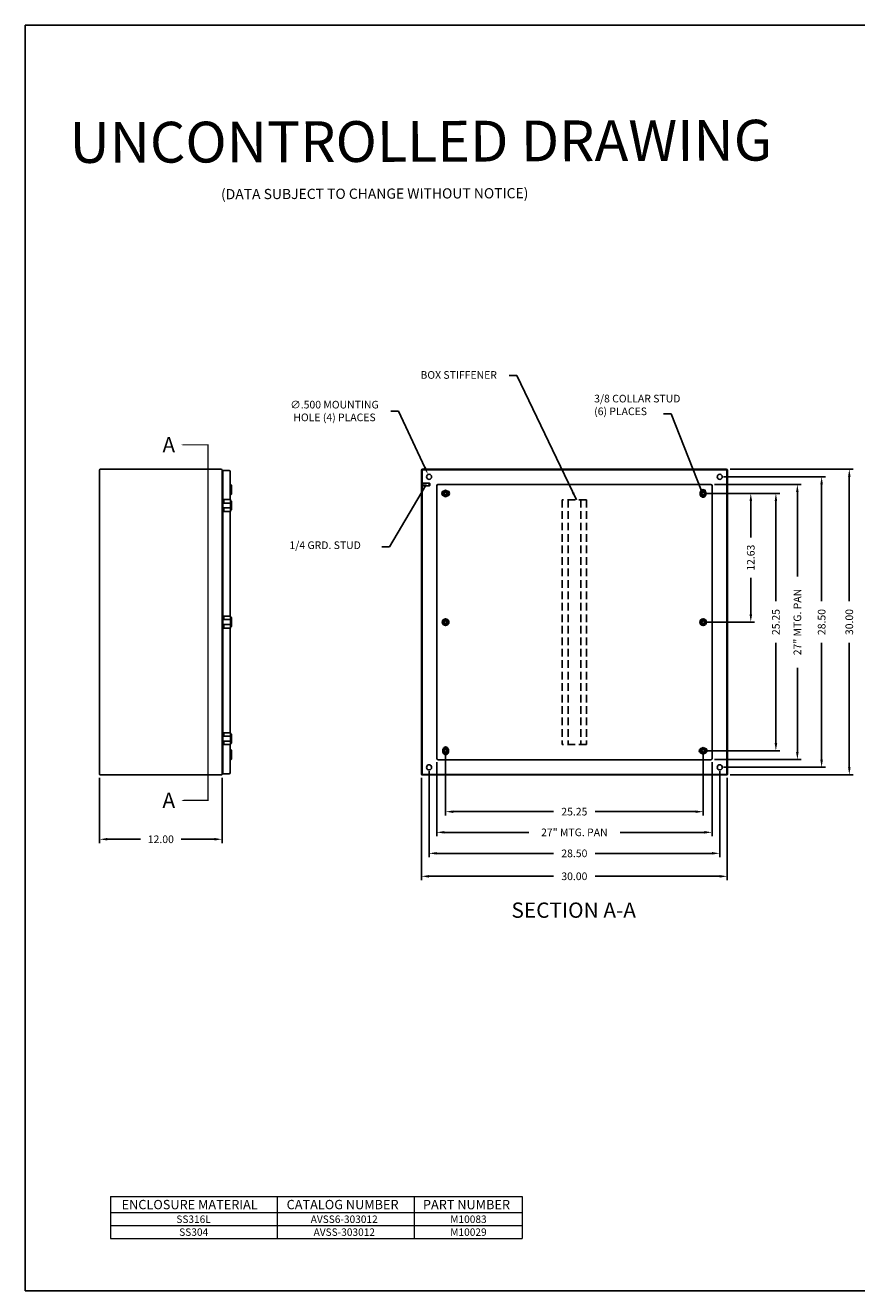
# Model space of a CAD drawing. Extents: x 0 to 190, y 0 to 124.
# Drawn here: x 0 to 82, y 0 to 124 of the extents above; entities that cross this region are included whole.
import ezdxf

# ---------------------------------------------------------------- set-up
doc = ezdxf.new("R2010")
doc.units = 0
doc.header["$LTSCALE"] = 3
doc.header["$MEASUREMENT"] = 0
for name, pattern in [('DASHED2', [0.375, 0.25, -0.125]), ('HIDDEN', [0.375, 0.25, -0.125]), ('PHANTOM2', [1.25, 0.625, -0.125, 0.125, -0.125, 0.125, -0.125])]:
    doc.linetypes.add(name, pattern=pattern)
doc.layers.get('0').update_dxf_attribs({"linetype": 'CONTINUOUS'})
doc.layers.get('DEFPOINTS').update_dxf_attribs({"linetype": 'CONTINUOUS'})
for name, color, linetype in [('BORDER', 170, 'CONTINUOUS'), ('DIM', 3, 'CONTINUOUS'), ('HIDDEN', 2, 'HIDDEN'), ('PANEL', 20, 'CONTINUOUS'), ('PHANTOM', 6, 'PHANTOM2'), ('PRELIMINARY', 30, 'CONTINUOUS'), ('TAP', 4, 'DASHED2'), ('WEBDIM', 90, 'CONTINUOUS')]:
    doc.layers.add(name, color=color, linetype=linetype)
doc.styles.add('MULTPLJL', font='MULTPLJL.SHX')
doc.styles.add('ROMANC', font='romanc')
doc.styles.add('ROMANS', font='ROMANS.SHX')
doc.styles.add('WMF-Arial0', font='ARIALBD.TTF')
doc.styles.add('WMF-Arial1', font='ARIAL.TTF')
doc.dimstyles.new('CAST$0', dxfattribs={"dimscale": 6, "dimtxt": 0.125, "dimasz": 0.125, "dimexe": 0.0625, "dimexo": 0.0625, "dimgap": 0.09, "dimtad": 0, "dimdec": 5, "dimzin": 4, "dimdsep": 46, "dimlunit": 5, "dimtxsty": 'ROMANS', "dimcen": 0.09, "dimadec": 0, "dimazin": 0, "dimtfac": 0.625, "dimtdec": 5, "dimtofl": 0, "dimtmove": 0, "dimatfit": 3, "dimfxl": 0, "dimtolj": 1, "dimtzin": 4, "dimarcsym": 0})
doc.dimstyles.new('MACH2$0', dxfattribs={"dimtxt": 0.125, "dimasz": 0.125, "dimexe": 0.0625, "dimexo": 0.0625, "dimgap": 0.09, "dimtad": 0, "dimzin": 4, "dimdsep": 46, "dimtxsty": 'ROMANS', "dimcen": 0.09, "dimadec": 0, "dimazin": 0, "dimtfac": 0.625, "dimtofl": 0, "dimtmove": 0, "dimatfit": 3, "dimfxl": 0, "dimtolj": 1, "dimtzin": 4, "dimarcsym": 0})
doc.dimstyles.new('MACH2$7', dxfattribs={"dimtxt": 0.125, "dimasz": 0.125, "dimexe": 0.0625, "dimexo": 0.0625, "dimgap": 0.09, "dimtad": 0, "dimtih": 1, "dimtoh": 1, "dimzin": 4, "dimdsep": 46, "dimtxsty": 'ROMANS', "dimcen": 0.09, "dimadec": 0, "dimazin": 0, "dimtfac": 0.625, "dimtofl": 0, "dimtmove": 0, "dimatfit": 3, "dimfxl": 0, "dimtolj": 1, "dimtzin": 4, "dimarcsym": 0})
doc.dimstyles.new('MACH3$3', dxfattribs={"dimtxt": 0.125, "dimasz": 0.125, "dimexe": 0.0625, "dimexo": 0.0625, "dimgap": 0.09, "dimtad": 0, "dimtih": 1, "dimtoh": 1, "dimdec": 3, "dimzin": 4, "dimdsep": 46, "dimtxsty": 'ROMANS', "dimcen": 0, "dimadec": 0, "dimazin": 0, "dimtfac": 0.625, "dimtdec": 3, "dimtofl": 0, "dimtmove": 0, "dimatfit": 3, "dimfxl": 0, "dimtolj": 1, "dimtzin": 4, "dimarcsym": 0})
doc.dimstyles.new('MACH3$7', dxfattribs={"dimtxt": 0.125, "dimasz": 0.125, "dimexe": 0.0625, "dimexo": 0.0625, "dimgap": 0.09, "dimtad": 0, "dimtih": 1, "dimtoh": 1, "dimdec": 3, "dimzin": 4, "dimdsep": 46, "dimtxsty": 'ROMANS', "dimcen": 0.09, "dimadec": 0, "dimazin": 0, "dimtfac": 0.625, "dimtdec": 3, "dimtofl": 0, "dimtmove": 0, "dimatfit": 3, "dimfxl": 0, "dimtolj": 1, "dimtzin": 4, "dimarcsym": 0})

# ---------------------------------------------------------------- blocks, each defined once
blk = doc.blocks.new('*D1')
at = {"layer": 'DEFPOINTS', "color": 0}
for p in [(39.49, 80.06), (39.7, 79.61)]:
    blk.add_point(p, dxfattribs=at)
at = {"layer": 'DIM', "color": 0, "lineweight": -2}
for p, q in [((35.84, 86.29), (36.61, 86.29)), ((36.61, 86.29), (39.17, 80.74))]:
    blk.add_line(p, q, dxfattribs=at)
at = {"layer": 'DIM', "color": 0}
blk.add_solid([(39.29, 80.8), (39.06, 80.69), (39.49, 80.06)], dxfattribs=at)
at = {"layer": 'DIM', "color": 0, "insert": (30.32, 86.29), "char_height": 0.75, "attachment_point": 5, "style": 'ROMANS'}
blk.add_mtext('\\A1;{∅.500 MOUNTING}\\P{HOLE (4) PLACES}', dxfattribs=at)
blk = doc.blocks.new('*D3')
at = {"layer": 'DEFPOINTS', "color": 0}
for p in [(7.29, 50.69), (19.29, 50.69), (19.29, 44.28)]:
    blk.add_point(p, dxfattribs=at)
at = {"layer": 'WEBDIM', "color": 0, "lineweight": -2}
for p, q in [((7.29, 50.31), (7.29, 43.91)), ((19.29, 50.31), (19.29, 43.91)), ((8.04, 44.28), (11.3, 44.28)), ((18.54, 44.28), (15.28, 44.28))]:
    blk.add_line(p, q, dxfattribs=at)
at = {"layer": 'WEBDIM', "color": 0}
for points in [[(8.04, 44.41), (8.04, 44.16), (7.29, 44.28)], [(18.54, 44.41), (18.54, 44.16), (19.29, 44.28)]]:
    blk.add_solid(points, dxfattribs=at)
at = {"layer": 'WEBDIM', "color": 0, "insert": (13.29, 44.28), "char_height": 0.75, "attachment_point": 5, "style": 'ROMANS'}
blk.add_mtext('\\A1;12.00', dxfattribs=at)
blk = doc.blocks.new('*D7')
at = {"layer": 'DEFPOINTS', "color": 0}
for p in [(41.22, 52.96), (66.47, 52.96), (66.47, 46.99)]:
    blk.add_point(p, dxfattribs=at)
at = {"layer": 'WEBDIM', "color": 0, "lineweight": -2}
for p, q in [((41.22, 52.59), (41.22, 46.61)), ((66.47, 52.59), (66.47, 46.61)), ((41.97, 46.99), (51.8, 46.99)), ((65.72, 46.99), (55.88, 46.99))]:
    blk.add_line(p, q, dxfattribs=at)
at = {"layer": 'WEBDIM', "color": 0}
for points in [[(41.97, 47.11), (41.97, 46.86), (41.22, 46.99)], [(65.72, 47.11), (65.72, 46.86), (66.47, 46.99)]]:
    blk.add_solid(points, dxfattribs=at)
at = {"layer": 'WEBDIM', "color": 0, "insert": (53.84, 46.99), "char_height": 0.75, "attachment_point": 5, "style": 'ROMANS'}
blk.add_mtext('\\A1;25.25', dxfattribs=at)
blk = doc.blocks.new('*D8')
at = {"layer": 'DEFPOINTS', "color": 0}
for p in [(39.59, 51.34), (68.09, 51.34), (68.09, 42.9)]:
    blk.add_point(p, dxfattribs=at)
at = {"layer": 'WEBDIM', "color": 0, "lineweight": -2}
for p, q in [((39.59, 50.96), (39.59, 42.53)), ((68.09, 50.96), (68.09, 42.53)), ((40.34, 42.9), (51.8, 42.9)), ((67.34, 42.9), (55.88, 42.9))]:
    blk.add_line(p, q, dxfattribs=at)
at = {"layer": 'WEBDIM', "color": 0}
for points in [[(40.34, 43.03), (40.34, 42.78), (39.59, 42.9)], [(67.34, 43.03), (67.34, 42.78), (68.09, 42.9)]]:
    blk.add_solid(points, dxfattribs=at)
at = {"layer": 'WEBDIM', "color": 0, "insert": (53.84, 42.9), "char_height": 0.75, "attachment_point": 5, "style": 'ROMANS'}
blk.add_mtext('\\A1;28.50', dxfattribs=at)
blk = doc.blocks.new('*D9')
at = {"layer": 'DEFPOINTS', "color": 0}
for p in [(38.84, 50.69), (68.84, 50.69), (68.84, 40.65)]:
    blk.add_point(p, dxfattribs=at)
at = {"layer": 'WEBDIM', "color": 0, "lineweight": -2}
for p, q in [((38.84, 50.31), (38.84, 40.27)), ((68.84, 50.31), (68.84, 40.27)), ((39.59, 40.65), (51.8, 40.65)), ((68.09, 40.65), (55.88, 40.65))]:
    blk.add_line(p, q, dxfattribs=at)
at = {"layer": 'WEBDIM', "color": 0}
for points in [[(39.59, 40.77), (39.59, 40.52), (38.84, 40.65)], [(68.09, 40.77), (68.09, 40.52), (68.84, 40.65)]]:
    blk.add_solid(points, dxfattribs=at)
at = {"layer": 'WEBDIM', "color": 0, "insert": (53.84, 40.65), "char_height": 0.75, "attachment_point": 5, "style": 'ROMANS'}
blk.add_mtext('\\A1;30.00', dxfattribs=at)
blk = doc.blocks.new('*D10')
at = {"layer": 'DEFPOINTS', "color": 0}
for p in [(66.47, 78.21), (71.14, 78.21), (66.47, 65.59)]:
    blk.add_point(p, dxfattribs=at)
at = {"layer": 'WEBDIM', "color": 0, "lineweight": -2}
for p, q in [((66.84, 78.21), (71.52, 78.21)), ((71.14, 77.46), (71.14, 73.89)), ((71.14, 66.34), (71.14, 69.91)), ((66.84, 65.59), (71.52, 65.59))]:
    blk.add_line(p, q, dxfattribs=at)
at = {"layer": 'WEBDIM', "color": 0}
for points in [[(71.02, 77.46), (71.27, 77.46), (71.14, 78.21)], [(71.02, 66.34), (71.27, 66.34), (71.14, 65.59)]]:
    blk.add_solid(points, dxfattribs=at)
at = {"layer": 'WEBDIM', "color": 0, "insert": (71.14, 71.9), "char_height": 0.75, "attachment_point": 5, "rotation": 90, "style": 'ROMANS'}
blk.add_mtext('\\A1;12.63', dxfattribs=at)
blk = doc.blocks.new('*D11')
at = {"layer": 'DEFPOINTS', "color": 0}
for p in [(68.09, 79.84), (78.09, 79.84), (68.09, 51.34)]:
    blk.add_point(p, dxfattribs=at)
at = {"layer": 'WEBDIM', "color": 0, "lineweight": -2}
for p, q in [((68.47, 79.84), (78.46, 79.84)), ((78.09, 79.09), (78.09, 67.63)), ((78.09, 52.09), (78.09, 63.55)), ((68.47, 51.34), (78.46, 51.34))]:
    blk.add_line(p, q, dxfattribs=at)
at = {"layer": 'WEBDIM', "color": 0}
for points in [[(77.96, 79.09), (78.21, 79.09), (78.09, 79.84)], [(77.96, 52.09), (78.21, 52.09), (78.09, 51.34)]]:
    blk.add_solid(points, dxfattribs=at)
at = {"layer": 'WEBDIM', "color": 0, "insert": (78.09, 65.59), "char_height": 0.75, "attachment_point": 5, "rotation": 90, "style": 'ROMANS'}
blk.add_mtext('\\A1;28.50', dxfattribs=at)
blk = doc.blocks.new('*D12')
at = {"layer": 'DEFPOINTS', "color": 0}
for p in [(68.74, 80.59), (80.8, 80.59), (68.74, 50.59)]:
    blk.add_point(p, dxfattribs=at)
at = {"layer": 'WEBDIM', "color": 0, "lineweight": -2}
for p, q in [((69.12, 80.59), (81.18, 80.59)), ((80.8, 79.84), (80.8, 67.63)), ((80.8, 51.34), (80.8, 63.55)), ((69.12, 50.59), (81.18, 50.59))]:
    blk.add_line(p, q, dxfattribs=at)
at = {"layer": 'WEBDIM', "color": 0}
for points in [[(80.68, 79.84), (80.93, 79.84), (80.8, 80.59)], [(80.68, 51.34), (80.93, 51.34), (80.8, 50.59)]]:
    blk.add_solid(points, dxfattribs=at)
at = {"layer": 'WEBDIM', "color": 0, "insert": (80.8, 65.59), "char_height": 0.75, "attachment_point": 5, "rotation": 90, "style": 'ROMANS'}
blk.add_mtext('\\A1;30.00', dxfattribs=at)
blk = doc.blocks.new('*D13')
at = {"layer": 'DEFPOINTS', "color": 0}
for p in [(66.47, 78.21), (66.47, 52.96), (73.6, 52.96)]:
    blk.add_point(p, dxfattribs=at)
at = {"layer": 'WEBDIM', "color": 0, "lineweight": -2}
for p, q in [((66.84, 78.21), (73.98, 78.21)), ((73.6, 77.46), (73.6, 67.63)), ((73.6, 53.71), (73.6, 63.55)), ((66.84, 52.96), (73.98, 52.96))]:
    blk.add_line(p, q, dxfattribs=at)
at = {"layer": 'WEBDIM', "color": 0}
for points in [[(73.48, 77.46), (73.73, 77.46), (73.6, 78.21)], [(73.48, 53.71), (73.73, 53.71), (73.6, 52.96)]]:
    blk.add_solid(points, dxfattribs=at)
at = {"layer": 'WEBDIM', "color": 0, "insert": (73.6, 65.59), "char_height": 0.75, "attachment_point": 5, "rotation": 90, "style": 'ROMANS'}
blk.add_mtext('\\A1;25.25', dxfattribs=at)
blk = doc.blocks.new('Shtdsize')
at = {"layer": 'BORDER'}
for p, q in [((0, 20.688), (31.625, 20.688)), ((0, 20.688), (0, 0)), ((31.625, 0), (0, 0))]:
    blk.add_line(p, q, dxfattribs=at)
blk = doc.blocks.new('*D15')
at = {"layer": 'DEFPOINTS', "color": 0}
for p in [(40.34, 52.21), (67.34, 52.21), (67.34, 44.96)]:
    blk.add_point(p, dxfattribs=at)
at = {"layer": 'WEBDIM', "color": 0, "lineweight": -2}
for p, q in [((40.34, 51.84), (40.34, 44.59)), ((67.34, 51.84), (67.34, 44.59)), ((41.09, 44.96), (49.36, 44.96)), ((66.59, 44.96), (58.33, 44.96))]:
    blk.add_line(p, q, dxfattribs=at)
at = {"layer": 'WEBDIM', "color": 0}
for points in [[(41.09, 45.09), (41.09, 44.84), (40.34, 44.96)], [(66.59, 45.09), (66.59, 44.84), (67.34, 44.96)]]:
    blk.add_solid(points, dxfattribs=at)
at = {"layer": 'WEBDIM', "color": 0, "insert": (53.84, 44.96), "char_height": 0.75, "attachment_point": 5, "style": 'ROMANS'}
blk.add_mtext('\\A1;27" MTG. PAN', dxfattribs=at)
blk = doc.blocks.new('*D16')
at = {"layer": 'DEFPOINTS', "color": 0}
for p in [(67.22, 79.09), (67.22, 52.09), (75.71, 52.09)]:
    blk.add_point(p, dxfattribs=at)
at = {"layer": 'WEBDIM', "color": 0, "lineweight": -2}
for p, q in [((67.59, 79.09), (76.08, 79.09)), ((75.71, 78.34), (75.71, 70.07)), ((75.71, 52.84), (75.71, 61.1)), ((67.59, 52.09), (76.08, 52.09))]:
    blk.add_line(p, q, dxfattribs=at)
at = {"layer": 'WEBDIM', "color": 0}
for points in [[(75.58, 78.34), (75.83, 78.34), (75.71, 79.09)], [(75.58, 52.84), (75.83, 52.84), (75.71, 52.09)]]:
    blk.add_solid(points, dxfattribs=at)
at = {"layer": 'WEBDIM', "color": 0, "insert": (75.71, 65.59), "char_height": 0.75, "attachment_point": 5, "rotation": 90, "style": 'ROMANS'}
blk.add_mtext('\\A1;27" MTG. PAN', dxfattribs=at)

msp = doc.modelspace()

# ---------------------------------------------------------------- linework, layer by layer
for p, q in [((7.288702, 50.686536), (7.288702, 80.486536)), ((7.388702, 80.586536), (19.188702, 80.586536)), ((19.288702, 80.486536), (19.288702, 50.686536)), ((19.328702, 79.865536), (19.372202, 79.865536)), ((19.975952, 80.461536), (19.372202, 80.461536)), ((19.372202, 50.711536), (19.372202, 80.461536)), ((20.090952, 77.611536), (20.090952, 80.346536)), ((38.842292, 50.686536), (38.842292, 80.486536)), ((38.902292, 50.686536), (38.902292, 80.486536)), ((38.942292, 80.586536), (68.742292, 80.586536)), ((38.942292, 80.526536), (68.742292, 80.526536)), ((68.782292, 50.686536), (68.782292, 80.486536)), ((68.842292, 50.686536), (68.842292, 80.486536)), ((20.225902, 79.024036), (20.090952, 79.158986)), ((20.225902, 79.024036), (20.225902, 78.149036)), ((38.902292, 78.950735), (38.902292, 79.222338)), ((38.952292, 78.950735), (38.952292, 79.222338)), ((38.952292, 79.211536), (39.627792, 79.211536)), ((38.952292, 78.961536), (39.627792, 78.961536)), ((39.652292, 79.187036), (39.627792, 79.211536)), ((39.627792, 78.961536), (39.627792, 79.211536)), ((39.652292, 78.986036), (39.627792, 78.961536)), ((39.652292, 78.986036), (39.652292, 79.187036)), ((41.217292, 78.536296), (40.936042, 78.373916)), ((40.936042, 78.373916), (40.936042, 78.049157)), ((41.498542, 78.373916), (41.217292, 78.536296)), ((41.498542, 78.049157), (41.498542, 78.373916)), ((66.186042, 78.373916), (66.467292, 78.536296)), ((66.186042, 78.049157), (66.186042, 78.373916)), ((66.467292, 78.536296), (66.748542, 78.373916)), ((66.748542, 78.373916), (66.748542, 78.049157)), ((20.130677, 77.264036), (19.372202, 77.264036)), ((20.130677, 77.611536), (19.462202, 77.611536)), ((19.462202, 77.264036), (19.462202, 77.611536)), ((20.225902, 78.149036), (20.090952, 78.014086)), ((20.105677, 76.784036), (20.105677, 77.264036)), ((20.130677, 76.436536), (20.130677, 77.611536)), ((20.225902, 77.461536), (20.130677, 77.556761)), ((20.225902, 77.461536), (20.225902, 76.586536)), ((40.936042, 78.049157), (41.217292, 77.886777)), ((41.217292, 77.886777), (41.498542, 78.049157)), ((66.467292, 77.886777), (66.186042, 78.049157)), ((66.748542, 78.049157), (66.467292, 77.886777)), ((20.130677, 76.784036), (19.372202, 76.784036)), ((19.462202, 76.436536), (19.462202, 76.784036)), ((20.130677, 76.436536), (19.462202, 76.436536)), ((20.090952, 66.174036), (20.090952, 76.436536)), ((20.225902, 76.586536), (20.130677, 76.491311)), ((20.130677, 65.826536), (19.372202, 65.826536)), ((20.130677, 66.174036), (19.462202, 66.174036)), ((19.462202, 65.826536), (19.462202, 66.174036)), ((20.105677, 65.346536), (20.105677, 65.826536)), ((20.130677, 64.999036), (20.130677, 66.174036)), ((20.225902, 66.024036), (20.130677, 66.119261)), ((20.225902, 65.149036), (20.225902, 66.024036)), ((41.217292, 65.911296), (40.936042, 65.748916)), ((41.498542, 65.748916), (41.217292, 65.911296)), ((66.467292, 65.911296), (66.186042, 65.748916)), ((66.748542, 65.748916), (66.467292, 65.911296)), ((20.130677, 65.346536), (19.372202, 65.346536)), ((19.462202, 64.999036), (19.462202, 65.346536)), ((20.130677, 64.999036), (19.462202, 64.999036)), ((20.090952, 54.736536), (20.090952, 64.999036)), ((20.225902, 65.149036), (20.130677, 65.053811)), ((40.936042, 65.748916), (40.936042, 65.424157)), ((40.936042, 65.424157), (41.217292, 65.261777)), ((41.217292, 65.261777), (41.498542, 65.424157)), ((41.498542, 65.424157), (41.498542, 65.748916)), ((66.186042, 65.748916), (66.186042, 65.424157)), ((66.186042, 65.424157), (66.467292, 65.261777)), ((66.467292, 65.261777), (66.748542, 65.424157)), ((66.748542, 65.424157), (66.748542, 65.748916)), ((20.130677, 54.736536), (19.462202, 54.736536)), ((19.462202, 54.389036), (19.462202, 54.736536)), ((20.130677, 53.561536), (20.130677, 54.736536)), ((20.225902, 54.586536), (20.130677, 54.681761)), ((20.130677, 54.389036), (19.372202, 54.389036)), ((20.130677, 53.909036), (19.372202, 53.909036)), ((19.462202, 53.561536), (19.462202, 53.909036)), ((20.130677, 53.561536), (19.462202, 53.561536)), ((20.090952, 50.826536), (20.090952, 53.561536)), ((20.105677, 53.909036), (20.105677, 54.389036)), ((20.225902, 53.711536), (20.130677, 53.616311)), ((20.225902, 53.711536), (20.225902, 54.586536)), ((20.225902, 53.024036), (20.090952, 53.158986)), ((20.225902, 52.149036), (20.090952, 52.014086)), ((20.225902, 52.149036), (20.225902, 53.024036)), ((40.936042, 53.123916), (41.217292, 53.286296)), ((40.936042, 52.799157), (40.936042, 53.123916)), ((41.217292, 52.636777), (40.936042, 52.799157)), ((41.217292, 53.286296), (41.498542, 53.123916)), ((41.498542, 52.799157), (41.217292, 52.636777)), ((41.498542, 53.123916), (41.498542, 52.799157)), ((66.467292, 53.286296), (66.186042, 53.123916)), ((66.186042, 53.123916), (66.186042, 52.799157)), ((66.186042, 52.799157), (66.467292, 52.636777)), ((66.748542, 53.123916), (66.467292, 53.286296)), ((66.467292, 52.636777), (66.748542, 52.799157)), ((66.748542, 52.799157), (66.748542, 53.123916)), ((19.328702, 51.307536), (19.372202, 51.307536)), ((7.388702, 50.586536), (19.188702, 50.586536)), ((19.975952, 50.711536), (19.372202, 50.711536)), ((38.942292, 50.646536), (68.742292, 50.646536)), ((38.942292, 50.586536), (68.742292, 50.586536))]:
    msp.add_line(p, q)
for centre, radius in [((39.592292, 79.836536), 0.25), ((68.092292, 79.836536), 0.25), ((41.217292, 78.211536), 0.28125), ((41.217292, 78.211536), 0.1875), ((41.217292, 78.211536), 0.133373), ((66.467292, 78.211536), 0.28125), ((66.467292, 78.211536), 0.1875), ((66.467292, 78.211536), 0.133373), ((41.217292, 65.586536), 0.325), ((41.217292, 65.586536), 0.28125), ((66.467292, 65.586536), 0.325), ((66.467292, 65.586536), 0.28125), ((41.217292, 65.586536), 0.1875), ((41.217292, 65.586536), 0.133373), ((66.467292, 65.586536), 0.1875), ((66.467292, 65.586536), 0.133373), ((41.217292, 52.961536), 0.28125), ((41.217292, 52.961536), 0.1875), ((41.217292, 52.961536), 0.133373), ((66.467292, 52.961536), 0.28125), ((66.467292, 52.961536), 0.1875), ((66.467292, 52.961536), 0.133373), ((39.592292, 51.336536), 0.25), ((68.092292, 51.336536), 0.25)]:
    msp.add_circle(centre, radius)
for centre, radius, start, end in [((7.388702, 80.486536), 0.1, 90, 180), ((19.188702, 80.486536), 0.1, 0, 90), ((19.328702, 79.905536), 0.04, 180, 270), ((19.975952, 80.346536), 0.115, 0, 90), ((38.942292, 80.486536), 0.1, 90, 180), ((38.942292, 80.486536), 0.04, 90, 180), ((68.742292, 80.486536), 0.1, 0, 90), ((68.742292, 80.486536), 0.04, 0, 90), ((38.927292, 79.179036), 0.05, 60, 120), ((38.927292, 78.994036), 0.05, 240, 300), ((41.217292, 78.211536), 0.325, 136.30910472, 223.69089528), ((41.217292, 78.211536), 0.325, 316.30910472, 43.69089528), ((66.467292, 78.211536), 0.325, 46.30910472, 133.69089528), ((66.467292, 78.211536), 0.325, 226.30910472, 313.69089528), ((41.217292, 52.961536), 0.325, 46.30910472, 133.69089528), ((41.217292, 52.961536), 0.325, 226.30910472, 313.69089528), ((66.467292, 52.961536), 0.325, 136.30910472, 223.69089528), ((66.467292, 52.961536), 0.325, 316.30910472, 43.69089528), ((19.328702, 51.267536), 0.04, 90, 180), ((7.388702, 50.686536), 0.1, 180, 270), ((19.188702, 50.686536), 0.1, 270, 0), ((19.975952, 50.826536), 0.115, 270, 0), ((38.942292, 50.686536), 0.1, 180, 270), ((38.942292, 50.686536), 0.04, 180, 270), ((68.742292, 50.686536), 0.1, 270, 0), ((68.742292, 50.686536), 0.04, 270, 0)]:
    msp.add_arc(centre, radius, start, end)
at = {"layer": 'DIM', "lineweight": 0}
for points in [[(8.358056, 9.232083), (8.358056, 5.133882)], [(8.358056, 9.232083), (48.712417, 9.232083)], [(24.689327, 9.232083), (24.689327, 5.133882)], [(38.116166, 9.232083), (38.116166, 5.133882)], [(48.712417, 9.232083), (48.712417, 5.133882)], [(8.358056, 7.669105), (48.712417, 7.669105)], [(8.358056, 6.401493), (48.712417, 6.401493)], [(8.358056, 5.133882), (48.712417, 5.133882)]]:
    msp.add_lwpolyline(points, dxfattribs=at)
at = {"layer": 'HIDDEN'}
for p, q in [((52.654792, 77.586536), (52.654792, 53.586536)), ((55.029792, 77.586536), (52.654792, 77.586536)), ((53.217292, 77.586536), (53.217292, 53.586536)), ((54.467292, 77.586536), (54.467292, 53.586536)), ((55.029792, 77.586536), (55.029792, 53.586536)), ((55.029792, 53.586536), (52.654792, 53.586536))]:
    msp.add_line(p, q, dxfattribs=at)
at = {"layer": 'PANEL'}
for p, q in [((40.342292, 52.211536), (40.342292, 78.961536)), ((40.467292, 79.086536), (67.217292, 79.086536)), ((67.342292, 78.961536), (67.342292, 52.211536)), ((67.217292, 52.086536), (40.467292, 52.086536))]:
    msp.add_line(p, q, dxfattribs=at)
for points in [[(41.087733, 78.461495, 0.9819260524), (41.087733, 77.961578)], [(41.346852, 77.961578, 0.9819260524), (41.346852, 78.461495)], [(66.224496, 78.396117, -0.7842745273), (66.710089, 78.396117)], [(66.710089, 78.026955, -0.7842745273), (66.224496, 78.026955)], [(40.974496, 53.146117, -0.7842745273), (41.460089, 53.146117)], [(41.460089, 52.776955, -0.7842745273), (40.974496, 52.776955)], [(66.337733, 53.211495, 0.9909221953), (66.342292, 52.711536)], [(66.596852, 52.711578, 0.9819260524), (66.596852, 53.211495)]]:
    msp.add_lwpolyline(points, format="xyb", dxfattribs=at)
for centre, start, end in [((40.467292, 78.961536), 90, 180), ((67.217292, 78.961536), 0, 90), ((40.467292, 52.211536), 180, 270), ((67.217292, 52.211536), 270, 0)]:
    msp.add_arc(centre, 0.125, start, end, dxfattribs=at)
at = {"layer": 'PHANTOM', "ltscale": 4}
msp.add_lwpolyline([(15.289132, 48.095156, 0, 0.9, 0), (17.164132, 48.095156, 0.12, 0.12, 0), (17.914132, 48.095156, 0.12, 0.12, 0), (17.914132, 82.96774, 0.12, 0.12, 0), (17.164132, 82.96774, 0.9, 0, 0), (15.289132, 82.96774, 0, 0, 0)], format="xyseb", dxfattribs=at)
at = {"layer": 'TAP', "ltscale": 0.5}
for p, q in [((38.952292, 79.187036), (39.652292, 79.187036)), ((38.952292, 78.986036), (39.652292, 78.986036))]:
    msp.add_line(p, q, dxfattribs=at)

# ---------------------------------------------------------------- block references
at = {"layer": 'WEBDIM', "xscale": 6, "yscale": 6, "zscale": 6}
msp.add_blockref('Shtdsize', (0, 0), dxfattribs=at)

# ---------------------------------------------------------------- texts
at = {"layer": 'DIM', "lineweight": 0}
for s, height, style, p in [('ENCLOSURE MATERIAL', 0.91563417, 'WMF-Arial0', (9.441064, 7.989085)), ('CATALOG NUMBER', 0.91563417, 'WMF-Arial0', (25.624652, 7.989085)), ('PART NUMBER', 0.91563417, 'WMF-Arial0', (38.989957, 7.989085)), ('SS316L', 0.7285691, 'WMF-Arial1', (14.806877, 6.647632)), ('AVSS6-303012', 0.72856912, 'WMF-Arial1', (27.987579, 6.647632)), ('M10083', 0.7285691, 'WMF-Arial1', (41.672864, 6.647632)), ('SS304', 0.7285691, 'WMF-Arial1', (15.089936, 5.38002)), ('AVSS-303012', 0.72856912, 'WMF-Arial1', (28.270638, 5.38002)), ('M10029', 0.7285691, 'WMF-Arial1', (41.672864, 5.38002))]:
    msp.add_text(s, height=height, dxfattribs=dict(at, style=style)).set_placement(p)
at = {"layer": 'DIM', "char_height": 0.75, "style": 'ROMANS'}
for s, insert, attachment_point in [('BOX STIFFENER', (38.752442, 89.730306), 4), ('{3/8 COLLAR STUD}\\P{(6) PLACES}', (55.783315, 87.883852), 1), ('{1/4 GRD. STUD}', (25.901226, 73.029345), 4)]:
    msp.add_mtext(s, dxfattribs=dict(at, insert=insert, attachment_point=attachment_point))
at = {"layer": 'PHANTOM', "style": 'MULTPLJL'}
for s, p in [('A', (13.447115, 82.224994)), ('A', (13.447115, 47.352411)), ('SECTION A-A', (47.670444, 36.57722))]:
    msp.add_text(s, height=1.5, dxfattribs=at).set_placement(p)
at = {"layer": 'PRELIMINARY'}
for s, height, style, p in [('UNCONTROLLED DRAWING', 4, 'MULTPLJL', (4.344853, 110.624214)), ('(DATA SUBJECT TO CHANGE WITHOUT NOTICE)', 1, 'ROMANC', (19.192555, 107.059381))]:
    msp.add_text(s, height=height, rotation=0.19548932, dxfattribs=dict(at, style=style)).set_placement(p)

# ---------------------------------------------------------------- dimensions: what is measured, and where the dimension line sits
at = {"layer": 'DIM'}
dim = msp.add_diameter_dim_2p(p1=(39.697208, 79.609617), p2=(39.487376, 80.063456), text='{<> MOUNTING}\\P{HOLE (4) PLACES}', dimstyle='MACH3$3', override={"dimscale": 6}, dxfattribs=at)
dim.commit()
dim.dimension.update_dxf_attribs({"geometry": '*D1', "text_midpoint": (30.319446, 86.288033), "dimtype": 163})
at = {"layer": 'WEBDIM'}
for base, p1, p2, picture, middle in [((78.088269, 79.836536), (68.092292, 51.336536), (68.092292, 79.836536), '*D11', (78.088269, 65.586536)), ((80.804234, 80.586536), (68.742292, 50.586536), (68.742292, 80.586536), '*D12', (80.804234, 65.586536))]:
    dim = msp.add_linear_dim(base=base, p1=p1, p2=p2, angle=90, dimstyle='MACH2$0', override={"dimscale": 6}, dxfattribs=at)
    dim.commit()
    dim.dimension.update_dxf_attribs({"geometry": picture, "text_midpoint": middle, "dimtype": 160})
for base, p1, p2, picture, middle in [((71.1420951102, 78.2115363004), (66.4672922418, 65.5865363004), (66.4672922418, 78.2115363004), '*D10', (71.1420951102, 71.8990363004)), ((73.601333, 52.961536), (66.467292, 78.211536), (66.467292, 52.961536), '*D13', (73.601333, 65.586536))]:
    dim = msp.add_linear_dim(base=base, p1=p1, p2=p2, angle=90, dimstyle='MACH2$0', override={"dimscale": 6}, dxfattribs=at)
    dim.commit()
    dim.dimension.update_dxf_attribs({"geometry": picture, "text_midpoint": middle})
dim = msp.add_linear_dim(base=(75.709559, 52.086536), p1=(67.217292, 79.086536), p2=(67.217292, 52.086536), angle=90, text='<>" MTG. PAN', dimstyle='CAST$0', dxfattribs=at)
dim.commit()
dim.dimension.update_dxf_attribs({"geometry": '*D16', "text_midpoint": (75.709559, 65.586536)})
dim = msp.add_linear_dim(base=(67.342292, 44.960519), p1=(40.342292, 52.211536), p2=(67.342292, 52.211536), text='<>" MTG. PAN', dimstyle='CAST$0', dxfattribs=at)
dim.commit()
dim.dimension.update_dxf_attribs({"geometry": '*D15', "text_midpoint": (53.842292, 44.960519)})
for base, p1, p2, picture, middle in [((66.467292, 46.987798), (41.217292, 52.961536), (66.467292, 52.961536), '*D7', (53.842292, 46.987798)), ((19.288702, 44.281924), (7.288702, 50.686536), (19.288702, 50.686536), '*D3', (13.288702, 44.281924))]:
    dim = msp.add_linear_dim(base=base, p1=p1, p2=p2, dimstyle='MACH2$0', override={"dimscale": 6}, dxfattribs=at)
    dim.commit()
    dim.dimension.update_dxf_attribs({"geometry": picture, "text_midpoint": middle})
for base, p1, p2, picture, middle in [((68.092292, 42.903903), (39.592292, 51.336536), (68.092292, 51.336536), '*D8', (53.842292, 42.903903)), ((68.842292, 40.64635), (38.842292, 50.686536), (68.842292, 50.686536), '*D9', (53.842292, 40.64635))]:
    dim = msp.add_linear_dim(base=base, p1=p1, p2=p2, dimstyle='MACH2$0', override={"dimscale": 6}, dxfattribs=at)
    dim.commit()
    dim.dimension.update_dxf_attribs({"geometry": picture, "text_midpoint": middle, "dimtype": 160})

# ---------------------------------------------------------------- leaders
at = {"layer": 'DIM', "annotation_type": 0, "has_hookline": 1, "hookline_direction": 1, "text_width": 5.214286}
msp.add_leader([(66.313639, 78.447584), (63.34666, 86.001823), (62.59666, 86.001823)], dimstyle='MACH3$7', override={"dimscale": 6}, dxfattribs=at)
at = {"layer": 'WEBDIM'}
for points in [[(54.041607, 77.586536), (48.18399, 89.77963), (47.43399, 89.77963)], [(39.241971, 78.961536), (35.724048, 72.95817), (34.974048, 72.95817)]]:
    msp.add_leader(points, dimstyle='MACH2$7', override={"dimscale": 6, "dimgap": 0.09, "dimtad": 0}, dxfattribs=at)

doc.saveas('drawing.dxf')
